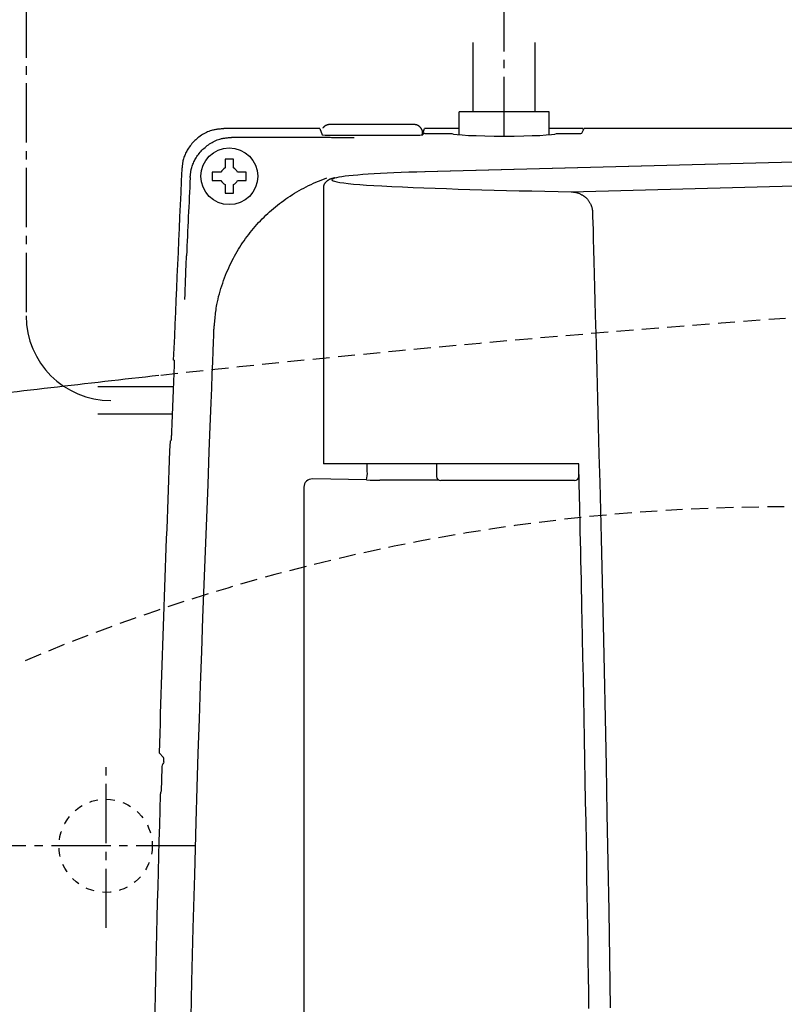
# Model space of a CAD drawing. Extents: x 0 to 2000, y 115 to 2915.
# Drawn here: x 595 to 685, y 2530 to 2647 of the extents above; entities that cross this region are included whole.
import ezdxf

# ---------------------------------------------------------------- set-up
doc = ezdxf.new("R2010")
doc.units = 0
for name, pattern in [('EXLTYPE1', [3, 2, -1]), ('EXLTYPE2', [2, 1, -1]), ('EXLTYPE3', [10, 7, -1, 1, -1])]:
    doc.linetypes.add(name, pattern=pattern)
doc.layers.add('便器', color=7, linetype='CONTINUOUS')
doc.layers.add('便座', color=7, linetype='CONTINUOUS')

msp = doc.modelspace()

# ---------------------------------------------------------------- linework, layer by layer
at = {"layer": '便器', "color": 6, "linetype": 'CONTINUOUS'}
for p, q in [((648.3681, 2635.6449), (648.3681, 2643.8)), ((655.6681, 2635.6449), (655.6681, 2643.8)), ((657.3181, 2635.6449), (646.7181, 2635.6449)), ((646.7181, 2632.9192), (646.7181, 2635.6449)), ((657.3181, 2632.9192), (657.3181, 2635.6449)), ((630.2855, 2633.6462), (618.9849, 2633.6462)), ((618.9849, 2633.6449), (618.9849, 2633.6462)), ((630.2865, 2633.6449), (618.9849, 2633.6449)), ((630.2865, 2633.6449), (630.5285, 2632.918)), ((641.1893, 2634.1291), (631.6316, 2634.1291)), ((631.6316, 2634.1291), (631.6316, 2634.1277)), ((642.413, 2633.0842), (642.5997, 2633.6449)), ((646.7181, 2633.6449), (642.5997, 2633.6449)), ((661.3419, 2633.6462), (657.3181, 2633.6462)), ((661.1783, 2633.0994), (661.4508, 2633.6449)), ((794.3657, 2633.6449), (661.4508, 2633.6449)), ((619.9581, 2632.6243), (629.165, 2632.6243)), ((631.7284, 2632.8562), (641.2078, 2632.8562)), ((642.3892, 2633.1184), (642.3147, 2632.8949)), ((642.3892, 2632.9081), (642.3892, 2633.1184)), ((642.4578, 2633.0687), (642.4077, 2632.918)), ((642.413, 2633.0842), (642.413, 2632.9341)), ((642.6578, 2633.079), (645.8204, 2633.079)), ((658.2158, 2633.079), (660.7784, 2633.079)), ((741.5692, 2631.1648), (642.6604, 2628.549)), ((741.5957, 2631.1638), (642.6868, 2628.548)), ((619.0862, 2629.8023), (619.0862, 2629.001)), ((620.0862, 2629.001), (620.0862, 2629.8023)), ((618.6064, 2628.5212), (617.8051, 2628.5212)), ((617.8051, 2627.5212), (618.6064, 2627.5212)), ((621.3674, 2628.5212), (620.566, 2628.5212)), ((620.566, 2627.5212), (621.3674, 2627.5212)), ((642.6868, 2628.548), (642.6604, 2628.549)), ((659.9304, 2626.1997), (741.5957, 2628.3226)), ((619.0862, 2627.0414), (619.0862, 2626.24)), ((620.0862, 2626.24), (620.0862, 2627.0414)), ((630.6972, 2626.6136), (630.6972, 2594.1)), ((613.0733, 2606.3026), (612.9874, 2606.3316)), ((612.9836, 2603.15), (604.0698, 2603.15)), ((612.8532, 2599.95), (604.0698, 2599.95)), ((612.5977, 2596.7684), (612.686, 2596.7974)), ((631.2869, 2594.1), (630.6972, 2594.1)), ((636.8882, 2594.1), (631.2869, 2594.1)), ((635.8715, 2593.178), (635.8715, 2594.1)), ((660.8173, 2594.1), (636.8882, 2594.1)), ((644.0181, 2594.1), (644.026, 2592.5974)), ((660.8102, 2592.5974), (660.8179, 2594.0719)), ((635.7866, 2592.1788), (629.4241, 2592.3059)), ((644.2841, 2592.1624), (637.3401, 2592.1624)), ((644.8161, 2592.1), (644.526, 2592.1)), ((645.8779, 2592.1), (644.8161, 2592.1)), ((654.3828, 2592.1), (645.8779, 2592.1)), ((660.3102, 2592.1), (654.3828, 2592.1)), ((628.3828, 2591.3169), (628.3828, 2286.0831)), ((611.8394, 2559.4249), (611.312, 2559.9685)), ((611.6254, 2558.2105), (611.5441, 2555.4541))]:
    msp.add_line(p, q, dxfattribs=at)
at = {"layer": '便器', "color": 6, "linetype": 'EXLTYPE3'}
for p, q in [((605.0623, 2539.3), (605.0623, 2558.4)), ((615.5984, 2549), (593.7829, 2549))]:
    msp.add_line(p, q, dxfattribs=at)
at = {"layer": '便器', "color": 6, "linetype": 'CONTINUOUS', "flags": 128}
for points in [[(618.9849, 2633.6449), (618.9804, 2633.6444), (618.9674, 2633.6431), (618.9469, 2633.6411), (618.9196, 2633.6384), (618.8865, 2633.6352), (618.8483, 2633.6314), (618.8059, 2633.6272), (618.7601, 2633.6227), (618.7118, 2633.6179), (618.6619, 2633.613), (618.6111, 2633.608), (618.5094, 2633.5979), (618.4078, 2633.5875), (618.3063, 2633.5765), (618.2049, 2633.5645), (618.1035, 2633.5513), (618.0022, 2633.5366), (617.901, 2633.5199), (617.7998, 2633.501), (617.6987, 2633.4796), (617.5975, 2633.4554), (617.4964, 2633.428), (617.3417, 2633.3796), (617.1875, 2633.3235), (617.034, 2633.2603), (616.8816, 2633.1902), (616.7307, 2633.1139), (616.5817, 2633.0318), (616.435, 2632.9443), (616.291, 2632.8519), (616.15, 2632.7551), (616.0123, 2632.6543), (615.8785, 2632.5499), (615.751, 2632.4443), (615.6274, 2632.3356), (615.508, 2632.2239), (615.3926, 2632.1092), (615.2812, 2631.9913), (615.174, 2631.8704), (615.0708, 2631.7463), (614.9717, 2631.619), (614.8767, 2631.4884), (614.7858, 2631.3547), (614.6991, 2631.2177), (614.6286, 2631.0986), (614.5613, 2630.9774), (614.4973, 2630.8542), (614.4368, 2630.7295), (614.38, 2630.6032), (614.327, 2630.4758), (614.2781, 2630.3475), (614.2333, 2630.2184), (614.1929, 2630.0889), (614.157, 2629.9592), (614.1259, 2629.8295), (614.1098, 2629.7533), (614.0953, 2629.6775), (614.0821, 2629.6021), (614.0703, 2629.5274), (614.0597, 2629.4537), (614.05, 2629.381), (614.0413, 2629.3096), (614.0333, 2629.2398), (614.026, 2629.1716), (614.0192, 2629.1054), (614.0127, 2629.0413), (614.0105, 2629.02), (614.0084, 2628.9993), (614.0064, 2628.9794), (614.0046, 2628.9608), (614.0028, 2628.9436), (614.0013, 2628.9282), (614, 2628.915), (613.9989, 2628.9041), (613.998, 2628.896), (613.9975, 2628.8909), (613.9974, 2628.8891)], [(631.6316, 2634.1291), (631.6314, 2634.1291), (631.6307, 2634.1291), (631.6296, 2634.129), (631.6281, 2634.129), (631.6263, 2634.129), (631.6243, 2634.129), (631.622, 2634.129), (631.6195, 2634.129), (631.6169, 2634.129), (631.6141, 2634.129), (631.6113, 2634.1289), (631.6045, 2634.1289), (631.5977, 2634.1288), (631.5907, 2634.1288), (631.5835, 2634.1287), (631.5764, 2634.1287), (631.5691, 2634.1286), (631.5618, 2634.1285), (631.5544, 2634.1284), (631.547, 2634.1283), (631.5396, 2634.1282), (631.5322, 2634.1281), (631.522, 2634.1279), (631.5118, 2634.1276), (631.5017, 2634.1273), (631.4917, 2634.127), (631.4817, 2634.1266), (631.4719, 2634.1263), (631.4621, 2634.1259), (631.4524, 2634.1254), (631.4429, 2634.1249), (631.4334, 2634.1244), (631.4241, 2634.1239), (631.4131, 2634.1232), (631.4022, 2634.1225), (631.3915, 2634.1217), (631.3809, 2634.1209), (631.3704, 2634.12), (631.3599, 2634.119), (631.3495, 2634.1179), (631.339, 2634.1167), (631.3285, 2634.1154), (631.3179, 2634.1141), (631.3073, 2634.1126), (631.2894, 2634.1098), (631.2712, 2634.1067), (631.2527, 2634.1032), (631.2339, 2634.0994), (631.2149, 2634.0952), (631.1956, 2634.0906), (631.1762, 2634.0856), (631.1566, 2634.0802), (631.1368, 2634.0744), (631.117, 2634.0682), (631.097, 2634.0615), (631.0712, 2634.0523), (631.0454, 2634.0423), (631.0196, 2634.0317), (630.9941, 2634.0202), (630.9687, 2634.0081), (630.9438, 2633.9952), (630.9192, 2633.9815), (630.8953, 2633.9671), (630.8719, 2633.9519), (630.8493, 2633.936), (630.8275, 2633.9193), (630.8114, 2633.9059), (630.7958, 2633.8921), (630.7806, 2633.878), (630.7659, 2633.8636), (630.7516, 2633.849), (630.7377, 2633.8342), (630.724, 2633.8193), (630.7107, 2633.8043), (630.6976, 2633.7893), (630.6847, 2633.7744), (630.6719, 2633.7595), (630.6658, 2633.7523), (630.6598, 2633.7453), (630.654, 2633.7385), (630.6485, 2633.7321), (630.6434, 2633.7262), (630.6389, 2633.7209), (630.6349, 2633.7163), (630.6317, 2633.7125), (630.6293, 2633.7097), (630.6277, 2633.7079), (630.6272, 2633.7073)], [(642.3892, 2633.1184), (642.3892, 2633.1184), (642.3892, 2633.1186), (642.3892, 2633.1188), (642.3892, 2633.1191), (642.3892, 2633.1195), (642.3892, 2633.1199), (642.3893, 2633.1204), (642.3893, 2633.1209), (642.3893, 2633.1215), (642.3894, 2633.1221), (642.3894, 2633.1227), (642.3898, 2633.1283), (642.3904, 2633.1351), (642.3911, 2633.1429), (642.3919, 2633.1517), (642.3926, 2633.1613), (642.3933, 2633.1715), (642.3939, 2633.1824), (642.3944, 2633.1937), (642.3946, 2633.2054), (642.3946, 2633.2174), (642.3943, 2633.2295), (642.3928, 2633.2518), (642.3901, 2633.2743), (642.3863, 2633.2967), (642.3816, 2633.3192), (642.3759, 2633.3417), (642.3693, 2633.3642), (642.362, 2633.3867), (642.354, 2633.4092), (642.3453, 2633.4316), (642.3361, 2633.4539), (642.3264, 2633.4762), (642.314, 2633.5033), (642.301, 2633.5302), (642.2875, 2633.5568), (642.2734, 2633.5832), (642.2588, 2633.6091), (642.2436, 2633.6346), (642.228, 2633.6596), (642.2119, 2633.6841), (642.1953, 2633.7079), (642.1783, 2633.7311), (642.1608, 2633.7535), (642.1459, 2633.7716), (642.1307, 2633.7891), (642.1152, 2633.8061), (642.0995, 2633.8226), (642.0834, 2633.8386), (642.0671, 2633.8542), (642.0504, 2633.8692), (642.0335, 2633.8839), (642.0163, 2633.898), (641.9988, 2633.9118), (641.981, 2633.9251), (641.966, 2633.9359), (641.9508, 2633.9464), (641.9354, 2633.9567), (641.9199, 2633.9666), (641.9041, 2633.9763), (641.8882, 2633.9857), (641.8721, 2633.9948), (641.8558, 2634.0036), (641.8394, 2634.0121), (641.8228, 2634.0203), (641.806, 2634.0283), (641.7921, 2634.0345), (641.7782, 2634.0406), (641.7641, 2634.0464), (641.75, 2634.052), (641.7358, 2634.0574), (641.7215, 2634.0626), (641.7071, 2634.0676), (641.6927, 2634.0724), (641.6783, 2634.0769), (641.6638, 2634.0812), (641.6493, 2634.0853), (641.6379, 2634.0883), (641.6265, 2634.0912), (641.615, 2634.0939), (641.6036, 2634.0966), (641.5922, 2634.099), (641.5807, 2634.1014), (641.5693, 2634.1036), (641.5579, 2634.1057), (641.5464, 2634.1077), (641.535, 2634.1095), (641.5237, 2634.1113), (641.5145, 2634.1126), (641.5053, 2634.1138), (641.4961, 2634.115), (641.4869, 2634.1161), (641.4777, 2634.1172), (641.4684, 2634.1181), (641.4592, 2634.1191), (641.4498, 2634.1199), (641.4405, 2634.1208), (641.431, 2634.1215), (641.4215, 2634.1223), (641.4124, 2634.1229), (641.4032, 2634.1235), (641.394, 2634.1241), (641.3847, 2634.1246), (641.3753, 2634.1251), (641.3658, 2634.1256), (641.3562, 2634.126), (641.3466, 2634.1264), (641.3368, 2634.1268), (641.327, 2634.1271), (641.3171, 2634.1274), (641.3083, 2634.1276), (641.2995, 2634.1278), (641.2906, 2634.128), (641.2817, 2634.1281), (641.2728, 2634.1283), (641.264, 2634.1284), (641.2551, 2634.1285), (641.2463, 2634.1286), (641.2376, 2634.1286), (641.2289, 2634.1287), (641.2204, 2634.1288), (641.2161, 2634.1288), (641.2119, 2634.1289), (641.2079, 2634.1289), (641.204, 2634.1289), (641.2005, 2634.129), (641.1974, 2634.129), (641.1947, 2634.129), (641.1924, 2634.129), (641.1908, 2634.129), (641.1897, 2634.1291), (641.1893, 2634.1291)], [(614.9706, 2627.8673), (614.9707, 2627.8691), (614.9713, 2627.8742), (614.9721, 2627.8824), (614.9732, 2627.8932), (614.9745, 2627.9065), (614.976, 2627.9219), (614.9778, 2627.9391), (614.9796, 2627.9578), (614.9816, 2627.9777), (614.9837, 2627.9985), (614.9859, 2628.0199), (614.9923, 2628.084), (614.9991, 2628.1503), (615.0065, 2628.2185), (615.0144, 2628.2885), (615.0231, 2628.3599), (615.0327, 2628.4326), (615.0434, 2628.5064), (615.0552, 2628.5812), (615.0682, 2628.6566), (615.0828, 2628.7325), (615.0988, 2628.8087), (615.13, 2628.9385), (615.1658, 2629.0683), (615.2062, 2629.1979), (615.2509, 2629.327), (615.2999, 2629.4554), (615.3528, 2629.5829), (615.4097, 2629.7091), (615.4702, 2629.834), (615.5342, 2629.9572), (615.6015, 2630.0785), (615.672, 2630.1976), (615.7587, 2630.3346), (615.8496, 2630.4684), (615.9445, 2630.5989), (616.0436, 2630.7262), (616.1468, 2630.8503), (616.254, 2630.9713), (616.3654, 2631.0891), (616.4808, 2631.2039), (616.6003, 2631.3156), (616.7238, 2631.4242), (616.8513, 2631.5299), (616.9852, 2631.6342), (617.1228, 2631.735), (617.2638, 2631.8319), (617.4079, 2631.9242), (617.5546, 2632.0117), (617.7036, 2632.0938), (617.8545, 2632.1701), (618.0069, 2632.2401), (618.1604, 2632.3033), (618.3147, 2632.3594), (618.4694, 2632.4078), (618.5705, 2632.4351), (618.6717, 2632.4594), (618.7729, 2632.4807), (618.8741, 2632.4996), (618.9753, 2632.5162), (619.0766, 2632.531), (619.178, 2632.5441), (619.2794, 2632.5561), (619.381, 2632.5671), (619.4826, 2632.5774), (619.5843, 2632.5875), (619.6351, 2632.5925), (619.685, 2632.5974), (619.7333, 2632.6022), (619.7791, 2632.6067), (619.8215, 2632.6108), (619.8597, 2632.6146), (619.8929, 2632.6179), (619.9202, 2632.6205), (619.9407, 2632.6226), (619.9536, 2632.6238), (619.9581, 2632.6243)], [(629.165, 2632.6243), (629.1675, 2632.6243), (629.1745, 2632.6243), (629.1858, 2632.6242), (629.2009, 2632.6242), (629.2197, 2632.6242), (629.2417, 2632.6241), (629.2665, 2632.6241), (629.2938, 2632.624), (629.3234, 2632.624), (629.3547, 2632.6239), (629.3875, 2632.6238), (629.518, 2632.6236), (629.6621, 2632.6232), (629.8181, 2632.6229), (629.9844, 2632.6225), (630.1592, 2632.622), (630.3409, 2632.6215), (630.5277, 2632.6208), (630.718, 2632.6201), (630.9101, 2632.6193), (631.1023, 2632.6184), (631.2929, 2632.6173), (631.4788, 2632.6162), (631.662, 2632.615), (631.843, 2632.6136), (632.0225, 2632.6122), (632.2008, 2632.6106), (632.3786, 2632.609), (632.5564, 2632.6073), (632.7347, 2632.6056), (632.9141, 2632.6038), (633.0951, 2632.602), (633.2782, 2632.6001), (633.4127, 2632.5987), (633.5462, 2632.5973), (633.6763, 2632.596), (633.8006, 2632.5947), (633.9165, 2632.5935), (634.0219, 2632.5924), (634.1141, 2632.5915), (634.1908, 2632.5907), (634.2496, 2632.5901), (634.2881, 2632.5897), (634.3038, 2632.5895), (634.3038, 2632.5895), (634.3038, 2632.5895), (634.3038, 2632.5895), (634.3039, 2632.5895), (634.3039, 2632.5895), (634.3039, 2632.5895), (634.3039, 2632.5895), (634.3039, 2632.5895), (634.3039, 2632.5895), (634.3039, 2632.5895), (634.3039, 2632.5895)], [(620.0862, 2630.0212), (620.0849, 2630.0212), (620.081, 2630.0212), (620.0749, 2630.0212), (620.0667, 2630.0212), (620.0567, 2630.0212), (620.0451, 2630.0212), (620.0321, 2630.0212), (620.018, 2630.0212), (620.0031, 2630.0212), (619.9874, 2630.0212), (619.9714, 2630.0212), (619.9387, 2630.0212), (619.9054, 2630.0212), (619.8714, 2630.0212), (619.837, 2630.0212), (619.802, 2630.0212), (619.7667, 2630.0212), (619.731, 2630.0212), (619.695, 2630.0212), (619.6589, 2630.0212), (619.6226, 2630.0212), (619.5862, 2630.0212), (619.5499, 2630.0212), (619.5136, 2630.0212), (619.4774, 2630.0212), (619.4415, 2630.0212), (619.4058, 2630.0212), (619.3704, 2630.0212), (619.3355, 2630.0212), (619.301, 2630.0212), (619.2671, 2630.0212), (619.2337, 2630.0212), (619.201, 2630.0212), (619.185, 2630.0212), (619.1694, 2630.0212), (619.1544, 2630.0212), (619.1404, 2630.0212), (619.1274, 2630.0212), (619.1158, 2630.0212), (619.1058, 2630.0212), (619.0976, 2630.0212), (619.0914, 2630.0212), (619.0876, 2630.0212), (619.0862, 2630.0212)], [(619.0862, 2630.0212), (619.0862, 2630.0211), (619.0862, 2630.021), (619.0862, 2630.0208), (619.0862, 2630.0205), (619.0862, 2630.0201), (619.0862, 2630.0197), (619.0862, 2630.0192), (619.0862, 2630.0186), (619.0862, 2630.018), (619.0862, 2630.0173), (619.0862, 2630.0167), (619.0862, 2630.0123), (619.0862, 2630.0071), (619.0862, 2630.0012), (619.0862, 2629.9946), (619.0862, 2629.9876), (619.0862, 2629.9801), (619.0862, 2629.9722), (619.0862, 2629.9642), (619.0862, 2629.956), (619.0862, 2629.9478), (619.0862, 2629.9397), (619.0862, 2629.9317), (619.0862, 2629.9238), (619.0862, 2629.916), (619.0862, 2629.9083), (619.0862, 2629.9007), (619.0862, 2629.8931), (619.0862, 2629.8854), (619.0862, 2629.8778), (619.0862, 2629.87), (619.0862, 2629.8621), (619.0862, 2629.854), (619.0862, 2629.8473), (619.0862, 2629.8406), (619.0862, 2629.834), (619.0862, 2629.8276), (619.0862, 2629.8217), (619.0862, 2629.8164), (619.0862, 2629.8117), (619.0862, 2629.8078), (619.0862, 2629.8049), (619.0862, 2629.803), (619.0862, 2629.8023)], [(620.0862, 2629.8023), (620.0862, 2629.8024), (620.0862, 2629.8026), (620.0862, 2629.8028), (620.0862, 2629.8031), (620.0862, 2629.8035), (620.0862, 2629.804), (620.0862, 2629.8046), (620.0862, 2629.8052), (620.0862, 2629.8059), (620.0862, 2629.8066), (620.0862, 2629.8073), (620.0862, 2629.8119), (620.0862, 2629.8172), (620.0862, 2629.8233), (620.0862, 2629.83), (620.0862, 2629.8372), (620.0862, 2629.8448), (620.0862, 2629.8528), (620.0862, 2629.8609), (620.0862, 2629.8692), (620.0862, 2629.8774), (620.0862, 2629.8856), (620.0862, 2629.8936), (620.0862, 2629.9014), (620.0862, 2629.9091), (620.0862, 2629.9168), (620.0862, 2629.9243), (620.0862, 2629.9319), (620.0862, 2629.9395), (620.0862, 2629.9471), (620.0862, 2629.9548), (620.0862, 2629.9627), (620.0862, 2629.9706), (620.0862, 2629.9772), (620.0862, 2629.9838), (620.0862, 2629.9903), (620.0862, 2629.9964), (620.0862, 2630.0022), (620.0862, 2630.0075), (620.0862, 2630.0121), (620.0862, 2630.0159), (620.0862, 2630.0187), (620.0862, 2630.0205), (620.0862, 2630.0212)], [(617.8051, 2628.5212), (617.805, 2628.5212), (617.8049, 2628.5212), (617.8046, 2628.5212), (617.8043, 2628.5212), (617.8039, 2628.5212), (617.8034, 2628.5212), (617.8028, 2628.5212), (617.8022, 2628.5212), (617.8015, 2628.5212), (617.8008, 2628.5212), (617.8001, 2628.5212), (617.7955, 2628.5212), (617.7902, 2628.5212), (617.7841, 2628.5212), (617.7774, 2628.5212), (617.7702, 2628.5212), (617.7626, 2628.5212), (617.7547, 2628.5212), (617.7465, 2628.5212), (617.7383, 2628.5212), (617.73, 2628.5212), (617.7218, 2628.5212), (617.7138, 2628.5212), (617.706, 2628.5212), (617.6983, 2628.5212), (617.6906, 2628.5212), (617.6831, 2628.5212), (617.6755, 2628.5212), (617.6679, 2628.5212), (617.6603, 2628.5212), (617.6526, 2628.5212), (617.6447, 2628.5212), (617.6368, 2628.5212), (617.6302, 2628.5212), (617.6236, 2628.5212), (617.6171, 2628.5212), (617.611, 2628.5212), (617.6052, 2628.5212), (617.5999, 2628.5212), (617.5953, 2628.5212), (617.5915, 2628.5212), (617.5887, 2628.5212), (617.5869, 2628.5212), (617.5862, 2628.5212)], [(617.5862, 2628.5212), (617.5862, 2628.5198), (617.5862, 2628.516), (617.5862, 2628.5098), (617.5862, 2628.5016), (617.5862, 2628.4916), (617.5862, 2628.48), (617.5862, 2628.4671), (617.5862, 2628.453), (617.5862, 2628.438), (617.5862, 2628.4224), (617.5862, 2628.4064), (617.5862, 2628.3737), (617.5862, 2628.3403), (617.5862, 2628.3064), (617.5862, 2628.2719), (617.5862, 2628.237), (617.5862, 2628.2016), (617.5862, 2628.1659), (617.5862, 2628.13), (617.5862, 2628.0938), (617.5862, 2628.0575), (617.5862, 2628.0212), (617.5862, 2627.9848), (617.5862, 2627.9486), (617.5862, 2627.9124), (617.5862, 2627.8764), (617.5862, 2627.8408), (617.5862, 2627.8054), (617.5862, 2627.7705), (617.5862, 2627.736), (617.5862, 2627.702), (617.5862, 2627.6687), (617.5862, 2627.636), (617.5862, 2627.62), (617.5862, 2627.6044), (617.5862, 2627.5894), (617.5862, 2627.5753), (617.5862, 2627.5624), (617.5862, 2627.5508), (617.5862, 2627.5407), (617.5862, 2627.5325), (617.5862, 2627.5264), (617.5862, 2627.5225), (617.5862, 2627.5212)], [(617.5862, 2627.5212), (617.5863, 2627.5212), (617.5864, 2627.5212), (617.5866, 2627.5212), (617.5869, 2627.5212), (617.5873, 2627.5212), (617.5877, 2627.5212), (617.5883, 2627.5212), (617.5888, 2627.5212), (617.5894, 2627.5212), (617.5901, 2627.5212), (617.5907, 2627.5212), (617.5951, 2627.5212), (617.6003, 2627.5212), (617.6062, 2627.5212), (617.6128, 2627.5212), (617.6198, 2627.5212), (617.6274, 2627.5212), (617.6352, 2627.5212), (617.6432, 2627.5212), (617.6514, 2627.5212), (617.6596, 2627.5212), (617.6677, 2627.5212), (617.6758, 2627.5212), (617.6836, 2627.5212), (617.6914, 2627.5212), (617.6991, 2627.5212), (617.7067, 2627.5212), (617.7143, 2627.5212), (617.722, 2627.5212), (617.7297, 2627.5212), (617.7374, 2627.5212), (617.7453, 2627.5212), (617.7534, 2627.5212), (617.7601, 2627.5212), (617.7669, 2627.5212), (617.7735, 2627.5212), (617.7798, 2627.5212), (617.7857, 2627.5212), (617.791, 2627.5212), (617.7957, 2627.5212), (617.7996, 2627.5212), (617.8026, 2627.5212), (617.8044, 2627.5212), (617.8051, 2627.5212)], [(617.7768, 2609.8939), (617.7776, 2609.9029), (617.78, 2609.9285), (617.7838, 2609.9692), (617.7888, 2610.0232), (617.7949, 2610.0889), (617.802, 2610.1647), (617.8098, 2610.2488), (617.8183, 2610.3396), (617.8272, 2610.4354), (617.8364, 2610.5345), (617.8458, 2610.6353), (617.8647, 2610.8374), (617.8838, 2611.0395), (617.9037, 2611.2418), (617.9245, 2611.4445), (617.9466, 2611.6475), (617.9704, 2611.851), (617.9961, 2612.0552), (618.0241, 2612.2602), (618.0547, 2612.466), (618.0882, 2612.6728), (618.125, 2612.8807), (618.1871, 2613.1963), (618.257, 2613.5139), (618.334, 2613.8328), (618.4179, 2614.1524), (618.508, 2614.4719), (618.604, 2614.7906), (618.7054, 2615.1078), (618.8117, 2615.4228), (618.9224, 2615.7347), (619.0371, 2616.043), (619.1554, 2616.347), (619.2763, 2616.6448), (619.4003, 2616.9379), (619.5276, 2617.2263), (619.6582, 2617.5104), (619.7921, 2617.7905), (619.9295, 2618.0667), (620.0705, 2618.3393), (620.2151, 2618.6085), (620.3635, 2618.8747), (620.5156, 2619.138), (620.6717, 2619.3987), (620.832, 2619.6572), (620.9962, 2619.9133), (621.1643, 2620.1669), (621.3363, 2620.4179), (621.5122, 2620.6662), (621.6918, 2620.9119), (621.8752, 2621.1547), (622.0624, 2621.3947), (622.2532, 2621.6317), (622.4476, 2621.8657), (622.6457, 2622.0967), (622.847, 2622.3242), (623.0518, 2622.5486), (623.2601, 2622.7698), (623.4718, 2622.9877), (623.6867, 2623.2024), (623.9049, 2623.4137), (624.1263, 2623.6217), (624.3508, 2623.8264), (624.5784, 2624.0276), (624.8091, 2624.2255), (625.0426, 2624.4199), (625.2795, 2624.611), (625.5193, 2624.7986), (625.7621, 2624.9827), (626.0081, 2625.1633), (626.2573, 2625.3404), (626.5099, 2625.514), (626.7657, 2625.684), (627.025, 2625.8505), (627.2879, 2626.0135), (627.5543, 2626.173), (627.8244, 2626.3289), (628.0983, 2626.4813), (628.3757, 2626.63), (628.6567, 2626.7751), (628.9411, 2626.9163), (629.2287, 2627.0537), (629.5194, 2627.1871), (629.8131, 2627.3164), (630.1097, 2627.4417), (630.409, 2627.5627), (630.711, 2627.6794), (631.0155, 2627.7917), (631.0988, 2627.8211)], [(621.5862, 2628.5212), (621.5862, 2628.5212), (621.586, 2628.5212), (621.5858, 2628.5212), (621.5855, 2628.5212), (621.5851, 2628.5212), (621.5847, 2628.5212), (621.5842, 2628.5212), (621.5836, 2628.5212), (621.583, 2628.5212), (621.5824, 2628.5212), (621.5817, 2628.5212), (621.5773, 2628.5212), (621.5721, 2628.5212), (621.5662, 2628.5212), (621.5597, 2628.5212), (621.5526, 2628.5212), (621.5451, 2628.5212), (621.5373, 2628.5212), (621.5292, 2628.5212), (621.521, 2628.5212), (621.5128, 2628.5212), (621.5047, 2628.5212), (621.4967, 2628.5212), (621.4888, 2628.5212), (621.481, 2628.5212), (621.4734, 2628.5212), (621.4657, 2628.5212), (621.4581, 2628.5212), (621.4505, 2628.5212), (621.4428, 2628.5212), (621.435, 2628.5212), (621.4271, 2628.5212), (621.419, 2628.5212), (621.4123, 2628.5212), (621.4056, 2628.5212), (621.399, 2628.5212), (621.3927, 2628.5212), (621.3868, 2628.5212), (621.3814, 2628.5212), (621.3767, 2628.5212), (621.3728, 2628.5212), (621.3699, 2628.5212), (621.368, 2628.5212), (621.3674, 2628.5212)], [(621.3674, 2627.5212), (621.3674, 2627.5212), (621.3676, 2627.5212), (621.3678, 2627.5212), (621.3682, 2627.5212), (621.3686, 2627.5212), (621.3691, 2627.5212), (621.3696, 2627.5212), (621.3702, 2627.5212), (621.3709, 2627.5212), (621.3716, 2627.5212), (621.3724, 2627.5212), (621.3769, 2627.5212), (621.3823, 2627.5212), (621.3883, 2627.5212), (621.395, 2627.5212), (621.4022, 2627.5212), (621.4098, 2627.5212), (621.4178, 2627.5212), (621.4259, 2627.5212), (621.4342, 2627.5212), (621.4425, 2627.5212), (621.4506, 2627.5212), (621.4586, 2627.5212), (621.4665, 2627.5212), (621.4742, 2627.5212), (621.4818, 2627.5212), (621.4894, 2627.5212), (621.4969, 2627.5212), (621.5045, 2627.5212), (621.5121, 2627.5212), (621.5199, 2627.5212), (621.5277, 2627.5212), (621.5357, 2627.5212), (621.5423, 2627.5212), (621.5489, 2627.5212), (621.5553, 2627.5212), (621.5615, 2627.5212), (621.5673, 2627.5212), (621.5725, 2627.5212), (621.5771, 2627.5212), (621.5809, 2627.5212), (621.5838, 2627.5212), (621.5856, 2627.5212), (621.5862, 2627.5212)], [(621.5862, 2627.5212), (621.5862, 2627.5225), (621.5862, 2627.5264), (621.5862, 2627.5325), (621.5862, 2627.5407), (621.5862, 2627.5508), (621.5862, 2627.5624), (621.5862, 2627.5753), (621.5862, 2627.5894), (621.5862, 2627.6044), (621.5862, 2627.62), (621.5862, 2627.636), (621.5862, 2627.6687), (621.5862, 2627.702), (621.5862, 2627.736), (621.5862, 2627.7705), (621.5862, 2627.8054), (621.5862, 2627.8408), (621.5862, 2627.8764), (621.5862, 2627.9124), (621.5862, 2627.9486), (621.5862, 2627.9848), (621.5862, 2628.0212), (621.5862, 2628.0575), (621.5862, 2628.0938), (621.5862, 2628.13), (621.5862, 2628.1659), (621.5862, 2628.2016), (621.5862, 2628.237), (621.5862, 2628.2719), (621.5862, 2628.3064), (621.5862, 2628.3403), (621.5862, 2628.3737), (621.5862, 2628.4064), (621.5862, 2628.4224), (621.5862, 2628.438), (621.5862, 2628.453), (621.5862, 2628.4671), (621.5862, 2628.48), (621.5862, 2628.4916), (621.5862, 2628.5016), (621.5862, 2628.5098), (621.5862, 2628.516), (621.5862, 2628.5198), (621.5862, 2628.5212)], [(632.0274, 2627.8207), (632.0261, 2627.8204), (632.0223, 2627.8196), (632.0163, 2627.8183), (632.0083, 2627.8166), (631.9985, 2627.8145), (631.9873, 2627.8121), (631.9748, 2627.8094), (631.9613, 2627.8065), (631.9471, 2627.8035), (631.9323, 2627.8003), (631.9173, 2627.7971), (631.8901, 2627.7913), (631.8628, 2627.7854), (631.8356, 2627.7794), (631.8085, 2627.7734), (631.7814, 2627.7672), (631.7545, 2627.7609), (631.7277, 2627.7544), (631.7012, 2627.7477), (631.6749, 2627.7408), (631.6489, 2627.7336), (631.6231, 2627.7262), (631.5928, 2627.7168), (631.5629, 2627.707), (631.5335, 2627.6967), (631.5045, 2627.6858), (631.4759, 2627.6745), (631.4477, 2627.6626), (631.4199, 2627.6502), (631.3923, 2627.6371), (631.3651, 2627.6235), (631.3381, 2627.6093), (631.3114, 2627.5944), (631.2783, 2627.5749), (631.2456, 2627.5543), (631.2132, 2627.5327), (631.1812, 2627.51), (631.1495, 2627.4861), (631.1183, 2627.4611), (631.0875, 2627.4349), (631.0571, 2627.4076), (631.0272, 2627.379), (630.9977, 2627.3491), (630.9687, 2627.318), (630.9373, 2627.2821), (630.9067, 2627.2448), (630.8772, 2627.2062), (630.8492, 2627.1666), (630.8228, 2627.126), (630.7983, 2627.0848), (630.776, 2627.043), (630.7562, 2627.0009), (630.7391, 2626.9585), (630.725, 2626.9161), (630.7141, 2626.8739), (630.7096, 2626.8511), (630.7061, 2626.8285), (630.7033, 2626.8061), (630.7013, 2626.7841), (630.6999, 2626.7625), (630.699, 2626.7415), (630.6984, 2626.721), (630.6982, 2626.7012), (630.6981, 2626.6822), (630.698, 2626.6641), (630.6979, 2626.6469), (630.6978, 2626.6423), (630.6977, 2626.6378), (630.6977, 2626.6336), (630.6976, 2626.6296), (630.6975, 2626.626), (630.6974, 2626.6227), (630.6974, 2626.6199), (630.6973, 2626.6176), (630.6973, 2626.6159), (630.6972, 2626.6148), (630.6972, 2626.6144)], [(619.0862, 2626.24), (619.0862, 2626.24), (619.0862, 2626.2398), (619.0862, 2626.2396), (619.0862, 2626.2393), (619.0862, 2626.2388), (619.0862, 2626.2384), (619.0862, 2626.2378), (619.0862, 2626.2372), (619.0862, 2626.2365), (619.0862, 2626.2358), (619.0862, 2626.2351), (619.0862, 2626.2305), (619.0862, 2626.2252), (619.0862, 2626.2191), (619.0862, 2626.2124), (619.0862, 2626.2052), (619.0862, 2626.1976), (619.0862, 2626.1896), (619.0862, 2626.1815), (619.0862, 2626.1732), (619.0862, 2626.165), (619.0862, 2626.1568), (619.0862, 2626.1488), (619.0862, 2626.141), (619.0862, 2626.1332), (619.0862, 2626.1256), (619.0862, 2626.118), (619.0862, 2626.1105), (619.0862, 2626.1029), (619.0862, 2626.0953), (619.0862, 2626.0876), (619.0862, 2626.0797), (619.0862, 2626.0717), (619.0862, 2626.0651), (619.0862, 2626.0586), (619.0862, 2626.0521), (619.0862, 2626.0459), (619.0862, 2626.0401), (619.0862, 2626.0349), (619.0862, 2626.0303), (619.0862, 2626.0265), (619.0862, 2626.0236), (619.0862, 2626.0218), (619.0862, 2626.0212)], [(619.0862, 2626.0212), (619.0876, 2626.0212), (619.0914, 2626.0212), (619.0976, 2626.0212), (619.1058, 2626.0212), (619.1158, 2626.0212), (619.1274, 2626.0212), (619.1404, 2626.0212), (619.1544, 2626.0212), (619.1694, 2626.0212), (619.185, 2626.0212), (619.201, 2626.0212), (619.2337, 2626.0212), (619.2671, 2626.0212), (619.301, 2626.0212), (619.3355, 2626.0212), (619.3704, 2626.0212), (619.4058, 2626.0212), (619.4415, 2626.0212), (619.4774, 2626.0212), (619.5136, 2626.0212), (619.5499, 2626.0212), (619.5862, 2626.0212), (619.6226, 2626.0212), (619.6589, 2626.0212), (619.695, 2626.0212), (619.731, 2626.0212), (619.7667, 2626.0212), (619.802, 2626.0212), (619.837, 2626.0212), (619.8714, 2626.0212), (619.9054, 2626.0212), (619.9387, 2626.0212), (619.9714, 2626.0212), (619.9874, 2626.0212), (620.0031, 2626.0212), (620.018, 2626.0212), (620.0321, 2626.0212), (620.0451, 2626.0212), (620.0567, 2626.0212), (620.0667, 2626.0212), (620.0749, 2626.0212), (620.081, 2626.0212), (620.0849, 2626.0212), (620.0862, 2626.0212)], [(620.0862, 2626.0212), (620.0862, 2626.0212), (620.0862, 2626.0214), (620.0862, 2626.0216), (620.0862, 2626.0219), (620.0862, 2626.0223), (620.0862, 2626.0227), (620.0862, 2626.0232), (620.0862, 2626.0238), (620.0862, 2626.0244), (620.0862, 2626.025), (620.0862, 2626.0257), (620.0862, 2626.0301), (620.0862, 2626.0353), (620.0862, 2626.0412), (620.0862, 2626.0477), (620.0862, 2626.0548), (620.0862, 2626.0623), (620.0862, 2626.0702), (620.0862, 2626.0782), (620.0862, 2626.0864), (620.0862, 2626.0946), (620.0862, 2626.1027), (620.0862, 2626.1107), (620.0862, 2626.1186), (620.0862, 2626.1264), (620.0862, 2626.1341), (620.0862, 2626.1417), (620.0862, 2626.1493), (620.0862, 2626.1569), (620.0862, 2626.1646), (620.0862, 2626.1724), (620.0862, 2626.1803), (620.0862, 2626.1884), (620.0862, 2626.1951), (620.0862, 2626.2018), (620.0862, 2626.2084), (620.0862, 2626.2147), (620.0862, 2626.2207), (620.0862, 2626.226), (620.0862, 2626.2307), (620.0862, 2626.2346), (620.0862, 2626.2375), (620.0862, 2626.2394), (620.0862, 2626.24)], [(659.9304, 2626.1997), (659.9345, 2626.1991), (659.9463, 2626.1975), (659.9648, 2626.1949), (659.989, 2626.1914), (660.0181, 2626.1873), (660.0512, 2626.1827), (660.0872, 2626.1776), (660.1253, 2626.1722), (660.1645, 2626.1667), (660.204, 2626.1612), (660.2428, 2626.1557), (660.2847, 2626.1498), (660.3248, 2626.144), (660.3633, 2626.1383), (660.4005, 2626.1324), (660.4367, 2626.1263), (660.472, 2626.1199), (660.5068, 2626.1129), (660.5413, 2626.1052), (660.5758, 2626.0968), (660.6104, 2626.0875), (660.6456, 2626.0771), (660.7066, 2626.0569), (660.7692, 2626.0336), (660.833, 2626.0077), (660.8976, 2625.9793), (660.9624, 2625.9489), (661.0271, 2625.9169), (661.0912, 2625.8835), (661.1542, 2625.8491), (661.2158, 2625.814), (661.2754, 2625.7787), (661.3327, 2625.7434), (661.3771, 2625.715), (661.4198, 2625.6867), (661.4609, 2625.6583), (661.5007, 2625.6295), (661.5394, 2625.6002), (661.5769, 2625.5702), (661.6137, 2625.5394), (661.6496, 2625.5074), (661.6851, 2625.4741), (661.7201, 2625.4394), (661.755, 2625.403), (661.7996, 2625.3536), (661.8439, 2625.3014), (661.8877, 2625.2466), (661.9309, 2625.1896), (661.9732, 2625.1305), (662.0145, 2625.0697), (662.0547, 2625.0074), (662.0935, 2624.9439), (662.1307, 2624.8794), (662.1662, 2624.8142), (662.1998, 2624.7486), (662.2248, 2624.6967), (662.2485, 2624.6447), (662.2709, 2624.5927), (662.2918, 2624.5407), (662.3113, 2624.4887), (662.3294, 2624.4367), (662.3459, 2624.3848), (662.3609, 2624.333), (662.3744, 2624.2814), (662.3862, 2624.23), (662.3964, 2624.1787), (662.4015, 2624.1493), (662.4061, 2624.1199), (662.4103, 2624.0908), (662.414, 2624.0617), (662.4174, 2624.0329), (662.4205, 2624.0043), (662.4233, 2623.9759), (662.4258, 2623.9479), (662.4282, 2623.9201), (662.4305, 2623.8927), (662.4327, 2623.8656), (662.4335, 2623.855), (662.4344, 2623.8445), (662.4352, 2623.8345), (662.4359, 2623.825), (662.4366, 2623.8163), (662.4373, 2623.8084), (662.4378, 2623.8016), (662.4383, 2623.796), (662.4386, 2623.7918), (662.4388, 2623.7892), (662.4389, 2623.7883)], [(662.4389, 2623.7883), (662.4428, 2623.6414), (662.4542, 2623.2194), (662.4721, 2622.5502), (662.496, 2621.6614), (662.525, 2620.5808), (662.5584, 2619.3365), (662.5955, 2617.956), (662.6354, 2616.4672), (662.6776, 2614.8981), (662.7211, 2613.2762), (662.7653, 2611.6295), (662.8537, 2608.335), (662.9417, 2605.0482), (663.0291, 2601.7649), (663.1157, 2598.4809), (663.2016, 2595.192), (663.2864, 2591.894), (663.3701, 2588.5827), (663.4526, 2585.2538), (663.5338, 2581.9033), (663.6134, 2578.5269), (663.6914, 2575.1203), (663.8119, 2569.6324), (663.9279, 2564.0705), (664.0393, 2558.4475), (664.146, 2552.7763), (664.2479, 2547.0697), (664.3451, 2541.3407), (664.4374, 2535.602), (664.5247, 2529.8666)], [(614.3504, 2613.4899), (614.3504, 2613.4899), (614.3504, 2613.4899), (614.3504, 2613.4899), (614.3504, 2613.4899), (614.3504, 2613.49), (614.3504, 2613.49), (614.3504, 2613.49), (614.3504, 2613.49), (614.3504, 2613.49), (614.3504, 2613.4901), (614.3504, 2613.4901), (614.351, 2613.5058), (614.3523, 2613.5444), (614.3543, 2613.6034), (614.3569, 2613.6804), (614.36, 2613.7729), (614.3636, 2613.8786), (614.3675, 2613.995), (614.3717, 2614.1197), (614.3761, 2614.2502), (614.3806, 2614.3841), (614.3852, 2614.5191), (614.3914, 2614.7026), (614.3975, 2614.884), (614.4036, 2615.0638), (614.4098, 2615.2425), (614.4159, 2615.4206), (614.4222, 2615.5988), (614.4285, 2615.7775), (614.435, 2615.9572), (614.4417, 2616.1386), (614.4486, 2616.3222), (614.4557, 2616.5084), (614.4632, 2616.6994), (614.4708, 2616.8919), (614.4786, 2617.0844), (614.4864, 2617.275), (614.4942, 2617.4621), (614.5018, 2617.6441), (614.5092, 2617.8192), (614.5162, 2617.9856), (614.5229, 2618.1418), (614.5291, 2618.286), (614.5347, 2618.4165), (614.5361, 2618.4493), (614.5374, 2618.4806), (614.5387, 2618.51), (614.5399, 2618.5373), (614.5409, 2618.5621), (614.5419, 2618.584), (614.5427, 2618.6027), (614.5433, 2618.6178), (614.5438, 2618.6291), (614.5441, 2618.6361), (614.5442, 2618.6385)], [(615.0452, 2526.6086), (615.1874, 2532.9741), (615.3407, 2539.2992), (615.5053, 2545.5704), (615.6814, 2551.7744), (615.8053, 2555.8675), (615.9339, 2559.928), (616.0667, 2563.9592), (616.2034, 2567.9644), (616.3434, 2571.9468), (616.4863, 2575.9097), (616.6315, 2579.8564), (616.7786, 2583.79), (616.9272, 2587.7139), (617.0767, 2591.6312), (617.2266, 2595.5453), (617.3014, 2597.4965), (617.375, 2599.4155), (617.4461, 2601.2697), (617.5135, 2603.0269), (617.5759, 2604.6547), (617.6321, 2606.1208), (617.6809, 2607.3929), (617.721, 2608.4386), (617.7512, 2609.2256), (617.7702, 2609.7215), (617.7768, 2609.8939)], [(613.0733, 2606.3026), (613.0734, 2606.3026), (613.0735, 2606.3023), (613.0736, 2606.302), (613.0738, 2606.3015), (613.074, 2606.3009), (613.0743, 2606.3002), (613.0746, 2606.2995), (613.0749, 2606.2988), (613.0752, 2606.298), (613.0756, 2606.2972), (613.0759, 2606.2964), (613.0765, 2606.295), (613.077, 2606.2937), (613.0775, 2606.2925), (613.0779, 2606.2914), (613.0783, 2606.2903), (613.0787, 2606.2894), (613.0791, 2606.2884), (613.0794, 2606.2875), (613.0797, 2606.2866), (613.08, 2606.2857), (613.0802, 2606.2848), (613.0819, 2606.278), (613.0833, 2606.2698), (613.0846, 2606.2603), (613.0857, 2606.2496), (613.0867, 2606.2379), (613.0876, 2606.2254), (613.0884, 2606.2122), (613.089, 2606.1984), (613.0896, 2606.1842), (613.0901, 2606.1698), (613.0906, 2606.1553), (613.0911, 2606.1344), (613.0916, 2606.1135), (613.092, 2606.0928), (613.0923, 2606.0721), (613.0925, 2606.0515), (613.0926, 2606.0308), (613.0927, 2606.0102), (613.0927, 2605.9895), (613.0926, 2605.9688), (613.0925, 2605.9479), (613.0924, 2605.927), (613.0922, 2605.9043), (613.0919, 2605.8814), (613.0916, 2605.8585), (613.0912, 2605.8355), (613.0908, 2605.8126), (613.0903, 2605.7897), (613.0898, 2605.7669), (613.0893, 2605.7443), (613.0887, 2605.7218), (613.0881, 2605.6995), (613.0874, 2605.6776), (613.087, 2605.6635), (613.0865, 2605.6495), (613.0861, 2605.6357), (613.0856, 2605.6221), (613.0851, 2605.6087), (613.0846, 2605.5956), (613.0842, 2605.5827), (613.0837, 2605.57), (613.0832, 2605.5577), (613.0827, 2605.5456), (613.0823, 2605.5339), (613.0821, 2605.5296), (613.082, 2605.5253), (613.0818, 2605.5213), (613.0817, 2605.5175), (613.0815, 2605.5139), (613.0814, 2605.5108), (613.0813, 2605.5081), (613.0812, 2605.5058), (613.0811, 2605.5042), (613.0811, 2605.5031), (613.0811, 2605.5028)], [(612.759, 2597.5973), (612.7589, 2597.5965), (612.7588, 2597.5945), (612.7587, 2597.5912), (612.7585, 2597.5868), (612.7582, 2597.5814), (612.758, 2597.5753), (612.7577, 2597.5684), (612.7573, 2597.561), (612.757, 2597.5531), (612.7566, 2597.545), (612.7562, 2597.5367), (612.7555, 2597.5199), (612.7547, 2597.5031), (612.7539, 2597.4861), (612.7532, 2597.4689), (612.7523, 2597.4517), (612.7515, 2597.4343), (612.7507, 2597.4167), (612.7498, 2597.399), (612.7488, 2597.3811), (612.7479, 2597.3631), (612.7469, 2597.3449), (612.7454, 2597.3204), (612.744, 2597.2956), (612.7424, 2597.2706), (612.7407, 2597.2455), (612.739, 2597.2203), (612.7373, 2597.1951), (612.7354, 2597.17), (612.7335, 2597.1449), (612.7316, 2597.1199), (612.7296, 2597.0952), (612.7275, 2597.0708), (612.726, 2597.0525), (612.7243, 2597.0343), (612.7227, 2597.0164), (612.721, 2596.9986), (612.7192, 2596.9811), (612.7174, 2596.9637), (612.7155, 2596.9464), (612.7135, 2596.9294), (612.7115, 2596.9125), (612.7093, 2596.8958), (612.7071, 2596.8792), (612.7059, 2596.8707), (612.7046, 2596.8623), (612.7033, 2596.8541), (612.702, 2596.8461), (612.7006, 2596.8386), (612.6992, 2596.8314), (612.6978, 2596.8248), (612.6962, 2596.8188), (612.6946, 2596.8135), (612.693, 2596.8089), (612.6913, 2596.8052), (612.691, 2596.8047), (612.6907, 2596.8043), (612.6905, 2596.8038), (612.6902, 2596.8034), (612.6899, 2596.8029), (612.6896, 2596.8024), (612.6892, 2596.8019), (612.6888, 2596.8014), (612.6884, 2596.8008), (612.688, 2596.8002), (612.6875, 2596.7995), (612.6873, 2596.7992), (612.6871, 2596.799), (612.6869, 2596.7987), (612.6868, 2596.7984), (612.6866, 2596.7982), (612.6864, 2596.798), (612.6863, 2596.7978), (612.6862, 2596.7976), (612.6861, 2596.7975), (612.686, 2596.7974), (612.686, 2596.7974)], [(662.0209, 2529.7989), (661.9939, 2531.6975), (661.9662, 2533.5988), (661.9378, 2535.5072), (661.9085, 2537.4273), (661.8784, 2539.3637), (661.8473, 2541.3211), (661.8152, 2543.3038), (661.782, 2545.3166), (661.7476, 2547.3641), (661.712, 2549.4506), (661.6707, 2551.8276), (661.6281, 2554.2462), (661.5842, 2556.6934), (661.5393, 2559.1564), (661.4938, 2561.6223), (661.4477, 2564.0782), (661.4013, 2566.5112), (661.3549, 2568.9085), (661.3086, 2571.257), (661.2628, 2573.5439), (661.2176, 2575.7564), (661.1929, 2576.9421), (661.1684, 2578.1066), (661.1441, 2579.2552), (661.1197, 2580.3932), (661.0952, 2581.526), (661.0705, 2582.659), (661.0456, 2583.7976), (661.0202, 2584.947), (660.9945, 2586.1126), (660.9682, 2587.2999), (660.9413, 2588.514), (660.925, 2589.2478), (660.9088, 2589.9787), (660.8929, 2590.6928), (660.8778, 2591.3759), (660.8636, 2592.0137), (660.8508, 2592.5923), (660.8396, 2593.0973), (660.8303, 2593.5148), (660.8233, 2593.8305), (660.8189, 2594.0303), (660.8173, 2594.1)], [(611.8492, 2558.9255), (611.8492, 2558.926), (611.8493, 2558.9273), (611.8493, 2558.9293), (611.8494, 2558.9321), (611.8495, 2558.9354), (611.8496, 2558.9392), (611.8497, 2558.9435), (611.8498, 2558.9481), (611.8499, 2558.953), (611.85, 2558.9581), (611.8502, 2558.9633), (611.8504, 2558.9737), (611.8507, 2558.9842), (611.8509, 2558.9948), (611.8512, 2559.0055), (611.8514, 2559.0162), (611.8517, 2559.0271), (611.8519, 2559.038), (611.8521, 2559.0491), (611.8523, 2559.0602), (611.8525, 2559.0714), (611.8527, 2559.0828), (611.8528, 2559.0981), (611.853, 2559.1135), (611.8531, 2559.1291), (611.8532, 2559.1448), (611.8532, 2559.1605), (611.8532, 2559.1763), (611.8532, 2559.192), (611.8531, 2559.2077), (611.8529, 2559.2233), (611.8528, 2559.2388), (611.8526, 2559.2541), (611.8524, 2559.2656), (611.8521, 2559.277), (611.8519, 2559.2882), (611.8516, 2559.2993), (611.8513, 2559.3104), (611.8509, 2559.3212), (611.8505, 2559.332), (611.85, 2559.3426), (611.8495, 2559.3531), (611.8489, 2559.3634), (611.8482, 2559.3736), (611.8478, 2559.3787), (611.8474, 2559.3836), (611.847, 2559.3885), (611.8466, 2559.3932), (611.8461, 2559.3977), (611.8456, 2559.402), (611.845, 2559.406), (611.8444, 2559.4098), (611.8437, 2559.4132), (611.8429, 2559.4162), (611.8421, 2559.4188), (611.842, 2559.4192), (611.8418, 2559.4195), (611.8417, 2559.4199), (611.8415, 2559.4203), (611.8413, 2559.4207), (611.8412, 2559.4211), (611.841, 2559.4215), (611.8408, 2559.422), (611.8406, 2559.4224), (611.8403, 2559.4229), (611.8401, 2559.4234), (611.84, 2559.4236), (611.8399, 2559.4238), (611.8398, 2559.424), (611.8397, 2559.4242), (611.8397, 2559.4243), (611.8396, 2559.4245), (611.8395, 2559.4246), (611.8395, 2559.4247), (611.8394, 2559.4248), (611.8394, 2559.4248), (611.8394, 2559.4249)]]:
    msp.add_lwpolyline(points, dxfattribs=at)
at = {"layer": '便器', "color": 6, "linetype": 'CONTINUOUS'}
msp.add_circle((619.5862, 2628.0212), 3.35, dxfattribs=at)
at = {"layer": '便器', "color": 6, "linetype": 'EXLTYPE2'}
msp.add_circle((605.0043, 2549), 5.5, dxfattribs=at)
at = {"layer": '便器', "color": 6, "linetype": 'CONTINUOUS'}
for centre, radius, start, end in [((4609.4181, 2438.7), 3999.9462, 177.2746765, 177.5980959), ((619.5862, 2628.0212), 1.1, 117.035692, 152.964308), ((619.5862, 2628.0212), 1.1, 27.035692, 62.964308), ((4609.4181, 2438.7), 3998.9243, 177.288637, 177.4210069), ((619.5862, 2628.0212), 1.1, 207.035692, 242.964308), ((619.5862, 2628.0212), 1.1, 297.035692, 332.964308), ((605.6195, 2611.55), 10, 180, 270), ((4609.4181, 2438.7), 3999.8166, 177.6099239, 177.7232611), ((4609.4181, 2438.7), 3999.9462, 177.7352317, 178.2626115), ((631.7897, 2593.0217), 4.0848, 348.090932, 2.192872), ((644.526, 2592.6), 0.5, 180.3, 270), ((660.3102, 2592.6), 0.5, 270, 359.7), ((4609.4181, 2438.7), 3999.3763, 178.2773683, 178.2790622), ((612.6249, 2558.1807), 1, 141.194406, 178.28781), ((612.4479, 2555.0262), 1, 154.68228, 178.333062), ((4609.6681, 2438.7), 3999.9125, 178.3330622, 180)]:
    msp.add_arc(centre, radius, start, end, dxfattribs=at)
at = {"layer": '便器', "color": 2, "linetype": 'EXLTYPE1'}
msp.add_arc((830.0623, 616.5), 2000, 91.9185434, 96.2799361, dxfattribs=at)
at = {"layer": '便器', "color": 2, "linetype": 'CONTINUOUS'}
msp.add_arc((830.0623, 616.5), 2000, 96.2799361, 97.0154052, dxfattribs=at)
at = {"layer": '便器', "color": 6, "linetype": 'EXLTYPE1'}
msp.add_arc((685.0623, 2359), 230, 90, 113.089769, dxfattribs=at)
at = {"layer": '便器', "color": 6, "linetype": 'CONTINUOUS'}
for centre, major_axis, ratio, start_param, end_param in [((661.3419, 2632.6462), (0, 1), 0.02618592, 5.65868763, 6.33554518), ((631.7284, 2632.9191), (-1.2, 0), 0.05240778, 0.01745329, 1.57079633), ((641.2078, 2632.9191), (-1.2, 0), 0.05240778, 1.57079633, 3.12413936), ((642.6578, 2633.0685), (-0.2, 0), 0.05240778, 4.71238898, 6.26573201), ((652.0181, 2633.0878), (-6.2, 0), 0.05240778, 0.02719665, 0.07730644), ((652.0181, 2633.0878), (-6.2, 0), 0.05240778, 0.07730644, 3.06468266), ((652.0181, 2633.0878), (-6.2, 0), 0.05240778, 3.06468266, 3.11439601), ((660.7784, 2633.1), (-0.4, 0), 0.05240778, 1.57079633, 3.11541271), ((651.6972, 2627.6122), (-20, 0), 0.05240778, 6.05255621, 6.52072039), ((651.6972, 2627.6122), (-20, 0), 0.05240778, 5.17973611, 6.05255621), ((650.7253, 2627.5999), (-19, 0), 0.05240778, 0.23753509, 0.80674204), ((675.6321, 2628.9622), (-55, 0), 0.05240778, 0.80674204, 1.28128406), ((629.4137, 2591.3042), (-0.9977, 0.268), 0.96780947, 4.95654233, 6.54120607), ((635.9885, 2592.2798), (-3, 0.0529), 0.03491533, 1.5040409, 2.03875959)]:
    msp.add_ellipse(centre, major_axis=major_axis, ratio=ratio, start_param=start_param, end_param=end_param, dxfattribs=at)
at = {"layer": '便座', "color": 6, "linetype": 'EXLTYPE3'}
for p, q in [((652.0181, 2632.7629), (652.0181, 2689)), ((595.6195, 2659), (595.6195, 2611.55))]:
    msp.add_line(p, q, dxfattribs=at)

doc.saveas('drawing.dxf')
